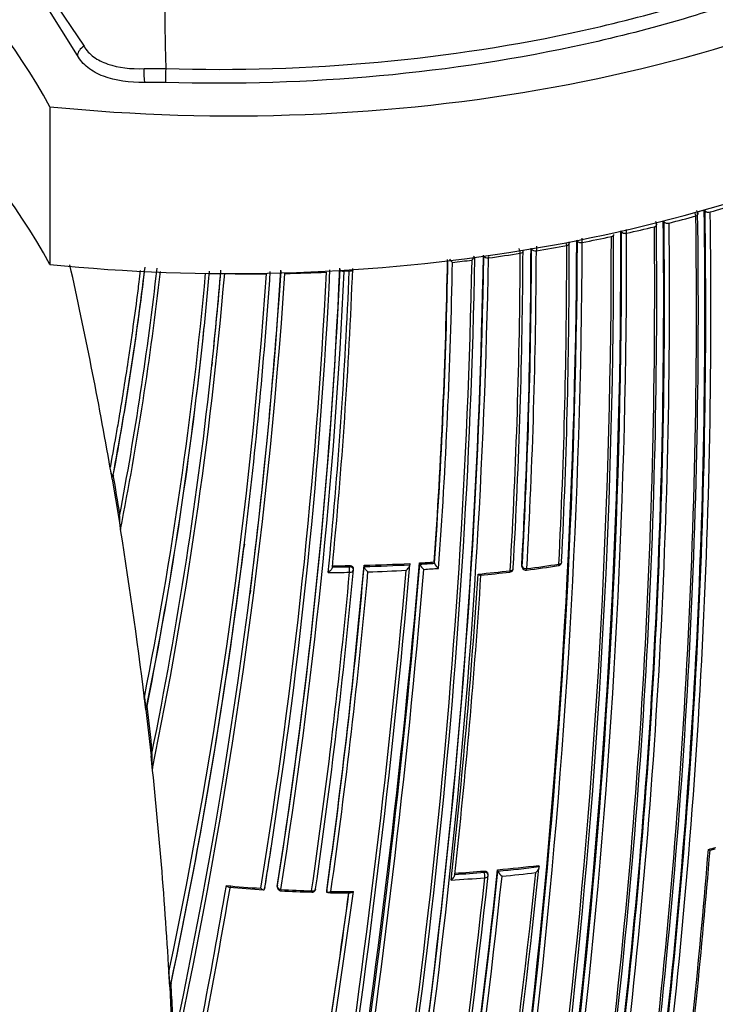
# Model space of a CAD drawing. Units: millimetres. Extents: x 0 to 1107, y 0 to 1472.
# Drawn here: x 915 to 933, y 306 to 331 of the extents above; entities that cross this region are included whole.
import ezdxf
from ezdxf import colors
from ezdxf.entities.mleader import LeaderData, LeaderLine
from ezdxf.math import Vec2, Vec3

# ---------------------------------------------------------------- set-up
doc = ezdxf.new("R2010")
doc.units = ezdxf.units.MM
doc.layers.add('DV6_Défaut', color=7, linetype='Continuous')
doc.layers.add('Défaut', color=7, linetype='Continuous')

# ---------------------------------------------------------------- blocks, each defined once
blk = doc.blocks.new('_DOT')
at = {"color": 0}
blk.add_line((0, 0), (-1, 0), dxfattribs=at)
at = {"color": 0, "const_width": 0.333}
blk.add_lwpolyline([(-0.1665, 0, 1), (0.1665, 0, 1)], format="xyb", close=True, dxfattribs=at)
blk = doc.blocks.new('SE5')
at = {"layer": 'DV6_Défaut', "color": 7, "linetype": 'Continuous'}
for p, q in [((915.594, 332.088), (916.504, 330.738)), ((916.333, 330.503), (915.478, 331.858)), ((918.056, 330.159), (918.62, 330.16)), ((918.609, 329.801), (918.067, 329.8)), ((915.621, 329.173), (915.621, 325.091)), ((932.553, 326.499), (932.553, 326.502)), ((932.575, 326.473), (932.553, 326.499)), ((932.575, 326.473), (932.575, 326.476)), ((931.515, 326.191), (931.495, 326.217)), ((932.338, 326.345), (932.338, 326.346)), ((932.709, 326.449), (932.709, 326.448)), ((930.415, 325.931), (930.397, 325.958)), ((931.264, 326.068), (931.264, 326.068)), ((931.515, 326.191), (931.515, 326.193)), ((931.647, 326.163), (931.647, 326.162)), ((929.273, 325.696), (929.257, 325.723)), ((930.151, 325.813), (930.151, 325.813)), ((930.415, 325.931), (930.415, 325.933)), ((930.544, 325.899), (930.544, 325.899)), ((928.086, 325.486), (928.086, 325.487)), ((928.996, 325.583), (928.996, 325.583)), ((929.273, 325.696), (929.273, 325.696)), ((929.4, 325.66), (929.4, 325.66)), ((926.971, 325.262), (926.971, 325.26)), ((927.795, 325.38), (927.795, 325.38)), ((928.21, 325.447), (928.21, 325.446)), ((923.239, 324.92), (923.238, 324.911)), ((923.368, 324.918), (923.238, 324.911)), ((923.368, 324.918), (923.368, 324.919)), ((919.823, 322.562), (919.813, 322.473)), ((917.262, 319.634), (917.252, 319.601)), ((917.231, 319.536), (917.403, 318.514)), ((917.403, 318.514), (917.45, 318.227)), ((920.653, 317.853), (920.642, 317.765)), ((923.375, 317.264), (923.373, 317.296)), ((923.751, 317.304), (923.753, 317.272)), ((924.934, 317.35), (924.938, 317.319)), ((924.938, 317.319), (924.939, 317.319)), ((925.19, 317.365), (925.195, 317.333)), ((925.195, 317.333), (925.195, 317.333)), ((925.568, 317.389), (925.574, 317.358)), ((925.574, 317.358), (925.574, 317.358)), ((927.833, 317.299), (927.843, 317.268)), ((923.474, 317.192), (923.473, 317.224)), ((923.753, 317.272), (923.753, 317.272)), ((927.836, 317.275), (927.847, 317.245)), ((920.811, 316.664), (920.8, 316.576)), ((918.102, 313.564), (918.238, 312.369)), ((918.135, 313.661), (918.124, 313.629)), ((932.712, 309.928), (932.841, 309.962)), ((927.206, 309.421), (927.214, 309.389)), ((928.272, 309.536), (928.282, 309.504)), ((928.282, 309.504), (928.282, 309.504)), ((926.099, 309.302), (926.099, 309.302)), ((926.865, 309.358), (926.858, 309.39)), ((926.961, 309.304), (926.954, 309.336)), ((927.214, 309.389), (927.214, 309.389)), ((921.183, 308.961), (921.178, 308.928)), ((921.178, 308.928), (921.178, 308.928)), ((921.51, 309.025), (921.505, 308.993)), ((922.787, 308.889), (922.785, 308.857)), ((922.785, 308.857), (922.785, 308.857)), ((918.723, 306.389), (918.702, 306.785)), ((918.723, 306.389), (918.794, 304.881)), ((918.757, 306.486), (918.746, 306.454))]:
    blk.add_line(p, q, dxfattribs=at)
for centre, radius, start, end in [((1032.572, 332.813), 113.983, 171.87793, 181.33333), ((760.703, 323.853), 171.87, 352.63491, 0.88199), ((760.646, 323.859), 171.949, 352.62584, 0.87121), ((922.285, 362.874), 37.794, 285.4932, 285.7654), ((922.507, 362.252), 37.228, 285.9047, 286.97), ((760.565, 324.219), 170.941, 352.39464, 0.66955), ((760.517, 323.93), 171.837, 352.55285, 0.80543), ((760.662, 323.913), 171.741, 352.581, 0.83693), ((760.605, 323.862), 172.123, 352.61603, 0.8609), ((922.083, 363.771), 38.805, 284.2673, 285.3228), ((932.092, 326.327), 0.246, 4.4281, 20.9642), ((745.443, 325.57), 184.954, 347.70902, 0.12029), ((760.217, 324.349), 171.056, 352.30295, 0.57552), ((760.436, 324.315), 170.891, 352.33286, 0.61274), ((760.508, 324.229), 171.018, 352.38385, 0.65714), ((760.431, 324.24), 171.226, 352.37155, 0.6431), ((927.39, 325.896), 3.154, 0.0645, 1.8232), ((921.763, 365.061), 40.134, 282.639, 283.695), ((739.815, 326.7), 189.445, 347.61292, 359.70461), ((744.983, 325.706), 185.168, 347.63173, 0.03301), ((745.707, 325.622), 184.504, 347.63662, 0.07093), ((746.495, 325.459), 183.921, 347.66305, 0.14707), ((746.173, 325.495), 184.372, 347.66137, 0.12565), ((921.503, 366.244), 41.345, 281.0106, 282.0737), ((867.34, 325.705), 62.06, 359.9583, 0.06184), ((741.316, 326.539), 187.958, 347.55264, 359.74293), ((740.88, 326.596), 188.522, 347.55088, 359.71553), ((771.869, 326.171), 155.998, 356.7159, 359.73534), ((927.496, 325.368), 0.299, 2.3703, 26.3204), ((771.368, 325.982), 156.705, 356.82358, 359.8288), ((771.36, 326.006), 156.727, 356.804, 359.80991), ((921.296, 367.34), 42.461, 279.3714, 280.4478), ((931.627, 325.439), 3.417, 177.897, 179.8648), ((769.213, 325.393), 159.783, 357.10856, 0.06807), ((769.208, 325.341), 159.853, 357.15462, 0.1129), ((928.714, 325.569), 0.282, 2.8224, 17.4079), ((928.966, 325.647), 0.0982, 354.9769, 18.3702), ((745.864, 328.841), 180.718, 348.73092, 358.84694), ((746.419, 328.713), 180.235, 348.74019, 358.90657), ((746.313, 328.456), 180.554, 348.88172, 359.00832), ((745.495, 328.568), 181.385, 348.88644, 358.9692), ((745.072, 328.653), 181.931, 348.86825, 358.93146), ((777.437, 327.795), 148.496, 355.98186, 359.00552), ((777.416, 327.829), 148.528, 355.95729, 358.98277), ((926.411, 325.558), 0.558, 216.4081, 227.9625), ((920.976, 369.488), 44.633, 276.5119, 277.1671), ((926.27, 325.453), 0.37, 317.7563, 335.9907), ((921.095, 368.592), 43.728, 277.723, 278.8129), ((928.62, 325.255), 1.649, 178.511, 179.743), ((771.82, 326.237), 155.977, 356.66544, 359.68493), ((771.382, 326.04), 156.829, 356.77502, 359.78289), ((835.326, 334.94), 83.349, 349.39518, 353.14233), ((835.176, 334.922), 83.497, 349.44998, 353.18742), ((831.959, 334.799), 86.99, 349.2541, 353.52713), ((810.714, 334.143), 109.72, 353.9406, 355.19017), ((783.486, 333.937), 138.406, 352.8307, 356.27387), ((781.249, 331.797), 141.785, 351.12558, 357.23296), ((778.805, 331.574), 144.476, 351.00773, 357.37978), ((779.144, 331.493), 144.128, 351.03167, 357.41499), ((787.867, 330.378), 135.699, 354.45234, 357.72099), ((776.286, 327.934), 149.778, 355.89964, 358.93237), ((831.99, 334.878), 87.066, 348.97511, 353.42571), ((815.018, 334.364), 105.062, 348.75904, 354.81221), ((810.512, 334.313), 110.039, 348.32228, 355.06919), ((789.807, 334), 131.737, 348.07748, 356.01752), ((781.89, 334.288), 140.131, 347.7114, 356.14106), ((782.976, 334.06), 138.926, 347.90295, 356.2297), ((814.908, 334.286), 105.263, 354.06999, 354.89524), ((810.814, 334.178), 109.624, 353.87093, 355.16025), ((920.842, 371.27), 46.421, 269.1383, 270.4734), ((789.222, 333.956), 132.412, 352.96679, 356.08248), ((781.07, 331.919), 141.881, 350.68058, 357.16018), ((778.693, 331.674), 144.703, 350.94967, 357.32135), ((920.848, 370.957), 46.108, 271.0638, 272.3973), ((786.413, 330.574), 137.072, 354.36639, 357.63515), ((814.908, 334.286), 105.263, 348.6827, 354.06999), ((815.064, 334.214), 105.1, 348.72281, 354.1426), ((810.814, 334.178), 109.624, 348.55943, 353.87093), ((847.986, 307.649), 70.259, 9.74105, 9.97399), ((794.809, 298.471), 124.268, 9.33281, 9.80509), ((763.272, 323.283), 173.029, 345.60927, 358.76184), ((763.876, 323.271), 172.449, 345.59769, 358.77478), ((918.739, 318.5), 1.318, 176.5493, 191.9308), ((789.222, 333.956), 132.412, 348.01193, 352.96679), ((787.83, 334.098), 133.808, 348.09127, 352.9963), ((685.459, 338.33), 240.4, 347.39244, 354.986), ((695.881, 336.376), 230.103, 347.31404, 355.25296), ((681.068, 338.617), 245.044, 347.57141, 355.0246), ((762.915, 331.465), 161.457, 351.9624, 354.96819), ((922.725, 358.662), 41.371, 270.2824, 270.8969), ((922.731, 358.409), 41.118, 271.421, 273.071), ((922.722, 358.48), 41.221, 271.4332, 273.0826), ((922.746, 358.133), 40.841, 273.4297, 273.9623), ((922.737, 358.205), 40.946, 273.4412, 273.9735), ((925.461, 317.432), 0.284, 200.3878, 235.3085), ((925.846, 317.465), 0.292, 201.4999, 235.4945), ((922.612, 358.105), 41.273, 277.4356, 278.5962), ((922.983, 355.923), 39.024, 277.3309, 278.561), ((928.767, 317.393), 0.1, 278.5448, 300), ((928.767, 317.393), 0.1, 300, 357.1498), ((683.122, 338.778), 242.683, 347.40672, 354.89232), ((694.414, 336.665), 231.704, 347.32985, 355.18065), ((763.01, 332.064), 161.061, 351.72272, 354.67737), ((763.57, 331.897), 160.579, 351.77742, 354.74271), ((762.731, 331.531), 161.652, 351.93664, 354.93938), ((922.718, 358.401), 41.283, 270.1457, 270.9153), ((762.504, 331.644), 161.998, 351.91618, 354.86101), ((922.716, 358.73), 41.471, 270.2949, 270.9094), ((923.374, 317.187), 0.1, 354.7914, 2.8552), ((922.719, 358.505), 41.386, 271.5675, 272.9404), ((922.767, 357.721), 40.601, 273.5759, 274.1151), ((760.657, 327.742), 166.386, 353.58582, 356.3244), ((761.179, 327.628), 165.934, 353.65933, 356.34274), ((922.863, 356.883), 39.992, 275.5061, 276.706), ((922.576, 358.498), 41.664, 275.7725, 276.8209), ((927.513, 317.226), 0.1, 276.687, 300), ((927.513, 317.226), 0.1, 300, 356.7155), ((927.941, 317.278), 0.1, 199.3619, 277.3137), ((1115.819, 337.383), 199.146, 186.77663, 186.86949), ((795.85, 299.121), 123.147, 6.22836, 6.78057), ((1008.763, 321.957), 91.031, 186.04561, 186.25428), ((919.955, 312.295), 1.701, 175.2902, 188.6045), ((781.249, 331.797), 141.785, 350.71792, 351.12558), ((780.698, 331.808), 142.331, 350.76285, 351.18955), ((755.831, 324.183), 177.404, 352.84587, 355.39785), ((757.861, 323.981), 175.408, 352.88344, 355.405), ((925.089, 339.571), 30.575, 284.3423, 284.7195), ((688.202, 334.741), 241.403, 346.57097, 353.98835), ((715.785, 331.719), 212.594, 349.67067, 353.97942), ((923.783, 346.253), 36.99, 275.3096, 276.9693), ((923.78, 346.306), 37.077, 275.3143, 276.9738), ((685.563, 335.163), 244.003, 346.59552, 353.92757), ((710.272, 332.767), 217.882, 349.63181, 353.79519), ((711.845, 332.502), 216.366, 349.64683, 353.84012), ((716.398, 331.644), 211.988, 349.65215, 353.97395), ((715.503, 331.798), 213.015, 349.6631, 353.9258), ((923.716, 347.003), 37.917, 273.4551, 274.7839), ((923.706, 347.121), 37.895, 273.6197, 274.7815), ((923.709, 347.069), 37.81, 273.6286, 274.7765), ((926.864, 309.282), 0.1, 353.9868, 12.887), ((927.493, 309.506), 0.302, 202.8656, 235.4942), ((923.779, 346.327), 37.239, 275.4585, 276.8128), ((679.746, 350.969), 244.076, 348.43813, 350.10188), ((679.657, 350.797), 244.238, 348.38883, 350.14535), ((923.659, 347.455), 38.598, 264.8416, 266.1648), ((924.391, 357.724), 48.925, 265.155, 266.2001), ((921.604, 308.978), 0.1, 171.6425, 266.9166), ((923.687, 347.856), 39, 266.9258, 268.1004), ((922.4, 308.943), 0.1, 300, 351.8404), ((923.85, 353.297), 44.476, 267.0983, 268.1265), ((704.696, 338.55), 220.676, 350.29544, 352.25857), ((705.428, 338.389), 219.925, 350.31311, 352.27413), ((699.281, 339.47), 226.273, 350.26429, 352.22444), ((922.4, 308.943), 0.1, 268.0913, 300), ((923.558, 342.77), 33.947, 268.7374, 269.716), ((923.678, 347.345), 38.489, 268.8299, 269.6954), ((808.77, 300.584), 110.145, 2.29639, 3.07161)]:
    blk.add_arc(centre, radius, start, end, dxfattribs=at)
for centre, major_axis, ratio, start_param, end_param in [((920.35, 344.814), (-27.5, 0), 0.57735, 1.397964, 3.314425), ((881.983, 323.07), (35.26, 0), 0.57735, 0.304461, 1.266335), ((920.35, 340.731), (-27.5, 0), 0.57735, 1.397964, 3.141593), ((881.983, 318.988), (35.26, 0), 0.57735, 0.304461, 1.266335), ((916.615, 330.563), (-0.265, -0.141), 0.68957, 4.765377, 5.885406), ((918.088, 329.973), (-0.01, 0.3), 0.112065, 0.898185, 2.181019), ((918.624, 329.974), (0.009, 0.3), 0.042387, 0.900844, 2.186903), ((932.665, 326.5), (0.1, -0.0009), 0.558565, 3.601389, 5.175547), ((932.665, 326.499), (0.1, 0.0016), 0.566954, 3.586924, 5.16147), ((932.295, 326.396), (-0.1, -0.0015), 0.567746, 2.004937, 3.227475), ((932.295, 326.396), (-0.1, -0.0026), 0.571111, 1.998768, 3.14121), ((931.226, 326.12), (-0.1, -0.0011), 0.570172, 1.962964, 3.204773), ((931.226, 326.12), (-0.1, -0.0019), 0.572193, 1.958794, 3.140653), ((931.606, 326.215), (0.1, -0.0008), 0.563012, 3.556925, 5.131227), ((931.606, 326.214), (0.1, 0.0012), 0.569174, 3.544973, 5.119518), ((930.117, 325.867), (-0.1, -0.0011), 0.574049, 1.918637, 3.120646), ((930.117, 325.867), (-0.1, -0.0007), 0.57319, 1.920658, 3.122667), ((930.117, 325.867), (-0.1, -0.0007), 0.57319, 3.144213, 3.18145), ((930.117, 325.867), (-0.1, -0.0011), 0.574049, 3.120646, 3.144941), ((930.508, 325.953), (0.1, -0.0006), 0.568211, 3.511028, 5.085472), ((930.508, 325.952), (0.1, 0.0008), 0.571965, 3.502727, 5.077277), ((928.182, 325.502), (0.1, -0.0001), 0.575724, 3.415992, 4.990539), ((928.182, 325.502), (0.1, -0.0003), 0.57959, 3.416937, 4.991492), ((928.965, 325.638), (-0.1, -0.0002), 0.576674, 1.877837, 3.143812), ((928.965, 325.638), (-0.1, -0.0002), 0.57688, 1.877894, 3.141193), ((929.368, 325.714), (0.1, -0.0002), 0.574123, 3.463346, 5.037894), ((929.368, 325.714), (0.1, 0.0003), 0.575402, 3.460064, 5.034626), ((926.949, 325.317), (0.1, -0.0011), 0.584627, 3.373607, 4.948144), ((926.949, 325.318), (0.1, -0.0006), 0.570997, 3.391937, 4.945255), ((927.769, 325.436), (-0.1, 0.0004), 0.578718, 1.834102, 3.14309), ((927.769, 325.436), (-0.1, 0.0005), 0.58134, 1.834738, 3.140958), ((738.36, 329.584), (174.644, -63.043), 0.724607, 0.393057, 0.430327), ((923.359, 324.979), (-0.0999, 0.0038), 0.597624, 1.686778, 2.798736), ((923.359, 324.979), (-0.0999, 0.004), 0.603901, 1.687716, 2.81064), ((923.23, 324.972), (-0.0999, 0.0043), 0.604595, 0.693365, 1.684808), ((923.23, 324.975), (-0.0999, 0.0034), 0.54935, 0.813735, 1.677512), ((738.36, 329.584), (174.644, -63.043), 0.724607, 0.348631, 0.381769), ((928.767, 317.393), (-0.0149, 0.0989), 0.206265, 3.141593, 4.032301), ((928.767, 317.393), (-0.0149, 0.0989), 0.206265, 3.119032, 3.141593), ((928.767, 317.393), (-0.0999, 0.005), 0.609417, 1.856111, 3.141593), ((928.767, 317.393), (-0.0999, 0.005), 0.609417, 3.141593, 3.431099), ((923.374, 317.187), (-0.0999, -0.005), 0.771339, 3.141593, 4.671307), ((923.374, 317.187), (-0.0016, 0.1), 0.022968, 4.022704, 5.59381), ((923.374, 317.187), (-0.0996, 0.0091), 0.633114, 1.656112, 3.141593), ((927.513, 317.226), (-0.0116, 0.0993), 0.163181, 3.107379, 3.141593), ((927.513, 317.226), (-0.0116, 0.0993), 0.163181, 3.141593, 4.032866), ((927.513, 317.226), (-0.0998, 0.0057), 0.61397, 1.806815, 3.141593), ((927.513, 317.226), (-0.0998, 0.0057), 0.61397, 3.141593, 3.381771), ((927.941, 317.278), (0.0943, 0.0332), 0.765968, 2.833662, 3.141593), ((927.941, 317.278), (0.0998, -0.0055), 0.612214, 3.390585, 4.965548), ((927.941, 317.278), (-0.0127, 0.0992), 0.177859, 3.138116, 4.032897), ((738.36, 329.584), (174.644, -63.043), 0.724607, 0.297381, 0.340128), ((926.864, 309.282), (-0.0975, -0.0223), 0.750931, 3.141593, 4.528659), ((926.864, 309.282), (0.0083, -0.0997), 0.117294, 0.857923, 2.429025), ((926.864, 309.282), (-0.0994, 0.0105), 0.640058, 1.781936, 3.141593), ((921.604, 308.978), (-0.0988, 0.0153), 0.663167, 0.005167, 1.580246), ((921.604, 308.978), (0.0054, 0.0999), 0.075532, 2.29265, 3.144651), ((922.4, 308.943), (-0.099, 0.0142), 0.658926, 1.60755, 3.182668)]:
    blk.add_ellipse(centre, major_axis=major_axis, ratio=ratio, start_param=start_param, end_param=end_param, dxfattribs=at)
for points, knots in [([(918.62, 330.16), (922.306, 330.051), (925.998, 330.39), (931.103, 331.521), (932.762, 332.009), (935.823, 333.155), (937.242, 333.813), (939.846, 335.31), (941.006, 336.137), (942.996, 337.897), (943.844, 338.847), (945.17, 340.821), (945.646, 341.837), (946.232, 343.927), (946.338, 344.996), (946.248, 346.06)], [0, 0, 0, 0, 0.25, 0.25, 0.375, 0.375, 0.5, 0.5, 0.625, 0.625, 0.75, 0.75, 0.875, 0.875, 1, 1, 1, 1]), ([(946.464, 345.831), (946.554, 344.758), (946.447, 343.68), (945.856, 341.574), (945.376, 340.549), (944.04, 338.559), (943.185, 337.601), (941.178, 335.827), (940.009, 334.993), (937.384, 333.484), (935.953, 332.82), (932.867, 331.665), (931.194, 331.173), (926.048, 330.032), (922.325, 329.69), (918.609, 329.801)], [0, 0, 0, 0, 0.125, 0.125, 0.25, 0.25, 0.375, 0.375, 0.5, 0.5, 0.625, 0.625, 0.75, 0.75, 1, 1, 1, 1]), ([(916.504, 330.738), (916.564, 330.63), (916.648, 330.54), (916.857, 330.386), (916.98, 330.325), (917.391, 330.184), (917.718, 330.147), (918.056, 330.159)], [0, 0, 0, 0, 0.25, 0.25, 0.5, 0.5, 1, 1, 1, 1]), ([(918.067, 329.8), (917.683, 329.791), (917.312, 329.845), (916.854, 330.021), (916.718, 330.096), (916.489, 330.278), (916.399, 330.382), (916.333, 330.503)], [0, 0, 0, 0, 0.5, 0.5, 0.75, 0.75, 1, 1, 1, 1]), ([(932.394, 326.399), (932.394, 326.402), (932.396, 326.417), (932.385, 326.446), (932.372, 326.473), (932.363, 326.482), (932.362, 326.483)], [0, 0, 0, 0, 0.076692, 0.529368, 0.968715, 1, 1, 1, 1]), ([(931.324, 326.122), (931.325, 326.125), (931.327, 326.14), (931.317, 326.17), (931.305, 326.19), (931.297, 326.2)], [0, 0, 0, 0, 0.086202, 0.572933, 1, 1, 1, 1]), ([(917.182, 319.818), (917.182, 319.818), (917.182, 319.818), (917.182, 319.818), (917.186, 319.838), (917.19, 319.859), (917.194, 319.88), (917.249, 320.176), (917.302, 320.473), (917.354, 320.771), (917.38, 320.92), (917.405, 321.07), (917.43, 321.22), (917.468, 321.444), (917.505, 321.67), (917.541, 321.896), (917.577, 322.122), (917.612, 322.348), (917.646, 322.576), (917.658, 322.651), (917.669, 322.727), (917.68, 322.803), (917.703, 322.955), (917.725, 323.107), (917.747, 323.26), (917.79, 323.564), (917.832, 323.87), (917.873, 324.178), (917.893, 324.331), (917.912, 324.485), (917.932, 324.639), (917.944, 324.739), (917.957, 324.839), (917.969, 324.938)], [0, 0, 0, 0, 0.000009, 0.000009, 0.000009, 0.012332, 0.012332, 0.012332, 0.189548, 0.189548, 0.189548, 0.278155, 0.278155, 0.278155, 0.41107, 0.41107, 0.41107, 0.543995, 0.543995, 0.543995, 0.5883, 0.5883, 0.5883, 0.67691, 0.67691, 0.67691, 0.854136, 0.854136, 0.854136, 0.942748, 0.942748, 0.942748, 1, 1, 1, 1]), ([(917.252, 319.601), (917.248, 319.59), (917.243, 319.593), (917.236, 319.603), (917.233, 319.611), (917.223, 319.636), (917.217, 319.656), (917.201, 319.72), (917.191, 319.767), (917.182, 319.818)], [0, 0, 0, 0, 0.125, 0.125, 0.25, 0.25, 0.5, 0.5, 1, 1, 1, 1]), ([(923.373, 317.296), (923.384, 317.296), (923.396, 317.295), (923.406, 317.292), (923.417, 317.29), (923.427, 317.285), (923.435, 317.28), (923.444, 317.275), (923.452, 317.268), (923.458, 317.261), (923.464, 317.254), (923.468, 317.246), (923.47, 317.237), (923.472, 317.233), (923.472, 317.228), (923.473, 317.224)], [0, 0, 0, 0, 0.220609, 0.220609, 0.220609, 0.441217, 0.441217, 0.441217, 0.661826, 0.661826, 0.661826, 0.882434, 0.882434, 0.882434, 1, 1, 1, 1]), ([(924.842, 317.173), (924.842, 317.173), (924.843, 317.174), (924.843, 317.174), (924.855, 317.183), (924.867, 317.194), (924.878, 317.206), (924.89, 317.218), (924.902, 317.232), (924.912, 317.247), (924.919, 317.257), (924.925, 317.268), (924.93, 317.278), (924.933, 317.286), (924.936, 317.293), (924.937, 317.3), (924.939, 317.307), (924.939, 317.313), (924.939, 317.319)], [0, 0, 0, 0, 0.010346, 0.010346, 0.010346, 0.262498, 0.262498, 0.262498, 0.537689, 0.537689, 0.537689, 0.730754, 0.730754, 0.730754, 0.864776, 0.864776, 0.864776, 1, 1, 1, 1]), ([(927.836, 317.275), (927.835, 317.277), (927.835, 317.278), (927.835, 317.279), (927.833, 317.285), (927.832, 317.292), (927.833, 317.299)], [0, 0, 0, 0, 0.174258, 0.174258, 0.174258, 1, 1, 1, 1]), ([(922.93, 317.26), (922.93, 317.254), (922.929, 317.248), (922.927, 317.241), (922.924, 317.234), (922.921, 317.227), (922.917, 317.22), (922.911, 317.209), (922.904, 317.199), (922.897, 317.189), (922.886, 317.175), (922.873, 317.161), (922.861, 317.15), (922.849, 317.138), (922.836, 317.128), (922.824, 317.119), (922.824, 317.119), (922.823, 317.119), (922.823, 317.118)], [0, 0, 0, 0, 0.133476, 0.133476, 0.133476, 0.265732, 0.265732, 0.265732, 0.457575, 0.457575, 0.457575, 0.733708, 0.733708, 0.733708, 0.989718, 0.989718, 0.989718, 1, 1, 1, 1]), ([(923.851, 317.134), (923.85, 317.134), (923.85, 317.134), (923.849, 317.135), (923.84, 317.143), (923.83, 317.152), (923.82, 317.162), (923.809, 317.173), (923.798, 317.186), (923.788, 317.199), (923.78, 317.209), (923.773, 317.22), (923.768, 317.23), (923.764, 317.238), (923.76, 317.245), (923.757, 317.252), (923.755, 317.259), (923.753, 317.266), (923.753, 317.272)], [0, 0, 0, 0, 0.010744, 0.010744, 0.010744, 0.240459, 0.240459, 0.240459, 0.510432, 0.510432, 0.510432, 0.710363, 0.710363, 0.710363, 0.854633, 0.854633, 0.854633, 1, 1, 1, 1]), ([(926.7, 317.076), (926.701, 317.075), (926.701, 317.075), (926.701, 317.075), (926.711, 317.067), (926.721, 317.061), (926.73, 317.056), (926.741, 317.051), (926.75, 317.047), (926.758, 317.045), (926.761, 317.045), (926.764, 317.045), (926.767, 317.045)], [0, 0, 0, 0, 0.017273, 0.017273, 0.017273, 0.396348, 0.396348, 0.396348, 0.835696, 0.835696, 0.835696, 1, 1, 1, 1]), ([(918.124, 313.629), (918.122, 313.622), (918.12, 313.621), (918.116, 313.623), (918.114, 313.626), (918.109, 313.637), (918.106, 313.646), (918.097, 313.676), (918.092, 313.7), (918.079, 313.773), (918.071, 313.827), (918.064, 313.884)], [0, 0, 0, 0, 0.0625, 0.0625, 0.125, 0.125, 0.25, 0.25, 0.5, 0.5, 1, 1, 1, 1]), ([(932.663, 309.949), (932.663, 309.949), (932.663, 309.948), (932.664, 309.948), (932.673, 309.943), (932.681, 309.938), (932.689, 309.934), (932.697, 309.93), (932.704, 309.928), (932.709, 309.928), (932.71, 309.928), (932.711, 309.928), (932.712, 309.928)], [0, 0, 0, 0, 0.018326, 0.018326, 0.018326, 0.425158, 0.425158, 0.425158, 0.89316, 0.89316, 0.89316, 1, 1, 1, 1]), ([(928.197, 309.351), (928.197, 309.352), (928.198, 309.352), (928.198, 309.353), (928.21, 309.363), (928.222, 309.374), (928.232, 309.386), (928.244, 309.399), (928.255, 309.414), (928.264, 309.429), (928.27, 309.44), (928.275, 309.451), (928.279, 309.462), (928.281, 309.47), (928.283, 309.477), (928.284, 309.484), (928.284, 309.492), (928.284, 309.498), (928.282, 309.504)], [0, 0, 0, 0, 0.010335, 0.010335, 0.010335, 0.263007, 0.263007, 0.263007, 0.538528, 0.538528, 0.538528, 0.731434, 0.731434, 0.731434, 0.865113, 0.865113, 0.865113, 1, 1, 1, 1]), ([(926.001, 309.154), (926.001, 309.155), (926.002, 309.155), (926.002, 309.155), (926.015, 309.165), (926.027, 309.176), (926.038, 309.187), (926.051, 309.2), (926.062, 309.214), (926.072, 309.229), (926.079, 309.239), (926.086, 309.25), (926.09, 309.261), (926.094, 309.268), (926.096, 309.275), (926.098, 309.282), (926.099, 309.289), (926.1, 309.296), (926.099, 309.302)], [0, 0, 0, 0, 0.010281, 0.010281, 0.010281, 0.26613, 0.26613, 0.26613, 0.542472, 0.542472, 0.542472, 0.734369, 0.734369, 0.734369, 0.866572, 0.866572, 0.866572, 1, 1, 1, 1]), ([(926.858, 309.39), (926.869, 309.391), (926.88, 309.391), (926.89, 309.389), (926.901, 309.387), (926.911, 309.383), (926.919, 309.379), (926.928, 309.374), (926.935, 309.368), (926.941, 309.362), (926.947, 309.355), (926.951, 309.347), (926.953, 309.339), (926.953, 309.338), (926.954, 309.337), (926.954, 309.336)], [0, 0, 0, 0, 0.243332, 0.243332, 0.243332, 0.486664, 0.486664, 0.486664, 0.729996, 0.729996, 0.729996, 0.973327, 0.973327, 0.973327, 1, 1, 1, 1]), ([(920.189, 309.013), (920.19, 309.013), (920.19, 309.012), (920.19, 309.012), (920.199, 309.004), (920.208, 308.996), (920.217, 308.99), (920.228, 308.983), (920.239, 308.978), (920.25, 308.975), (920.253, 308.974), (920.256, 308.973), (920.259, 308.973)], [0, 0, 0, 0, 0.0190028, 0.0190028, 0.0190028, 0.3931192, 0.3931192, 0.3931192, 0.8507994, 0.8507994, 0.8507994, 1, 1, 1, 1]), ([(921.078, 308.943), (921.078, 308.943), (921.079, 308.942), (921.079, 308.942), (921.088, 308.934), (921.097, 308.927), (921.106, 308.921), (921.117, 308.914), (921.128, 308.909), (921.138, 308.906), (921.146, 308.904), (921.153, 308.904), (921.159, 308.906), (921.164, 308.907), (921.168, 308.909), (921.171, 308.913), (921.174, 308.917), (921.177, 308.922), (921.178, 308.928)], [0, 0, 0, 0, 0.01098, 0.01098, 0.01098, 0.230206, 0.230206, 0.230206, 0.496564, 0.496564, 0.496564, 0.699486, 0.699486, 0.699486, 0.849226, 0.849226, 0.849226, 1, 1, 1, 1]), ([(922.892, 308.864), (922.892, 308.864), (922.891, 308.863), (922.891, 308.863), (922.878, 308.855), (922.865, 308.847), (922.853, 308.842), (922.84, 308.836), (922.827, 308.833), (922.816, 308.832), (922.809, 308.831), (922.802, 308.832), (922.796, 308.834), (922.792, 308.836), (922.789, 308.839), (922.787, 308.842), (922.785, 308.846), (922.784, 308.851), (922.785, 308.857)], [0, 0, 0, 0, 0.010173, 0.010173, 0.010173, 0.27276, 0.27276, 0.27276, 0.550712, 0.550712, 0.550712, 0.740436, 0.740436, 0.740436, 0.869589, 0.869589, 0.869589, 1, 1, 1, 1]), ([(923.474, 308.856), (923.473, 308.856), (923.473, 308.856), (923.472, 308.855), (923.459, 308.847), (923.447, 308.84), (923.434, 308.834), (923.421, 308.828), (923.408, 308.824), (923.397, 308.823), (923.395, 308.823), (923.392, 308.822), (923.39, 308.823)], [0, 0, 0, 0, 0.016611, 0.016611, 0.016611, 0.442607, 0.442607, 0.442607, 0.89504, 0.89504, 0.89504, 1, 1, 1, 1]), ([(918.746, 306.454), (918.743, 306.446), (918.741, 306.448), (918.737, 306.454), (918.736, 306.459), (918.731, 306.474), (918.729, 306.487), (918.723, 306.527), (918.72, 306.557), (918.71, 306.649), (918.706, 306.716), (918.702, 306.785)], [0, 0, 0, 0, 0.0625, 0.0625, 0.125, 0.125, 0.25, 0.25, 0.5, 0.5, 1, 1, 1, 1])]:
    blk.add_open_spline(points, degree=3, knots=knots, dxfattribs=at)
blk.add_rational_spline([(922.396, 308.843), (922.394, 308.843), (922.394, 308.877)], [0.854466568565, 0.841780883983, 1], degree=2, dxfattribs=at)

msp = doc.modelspace()

# ---------------------------------------------------------------- block references
at = {"layer": 'Défaut'}
msp.add_blockref('SE5', (0, 0), dxfattribs=at)

# ---------------------------------------------------------------- leaders
at = {"layer": 'Défaut', "color": 7, "linetype": 'Continuous'}
ml = msp.add_multileader_mtext('Standard', dxfattribs=at)
ml.set_content('{\\pxsm0.9;\\fSolid Edge ISO|b1||i0||c0|p34;\\W1.;13/03/2018\\P}', color=256)
ml.set_leader_properties()
ml.set_arrow_properties(name='DOT')
ml.build(insert=Vec2(0, 0))
ml.multileader.update_dxf_attribs({"leader_type": 0, "dogleg_length": 0, "arrow_head_size": 12})
ctx = ml.context
ctx.base_point, ctx.char_height, ctx.arrow_head_size, ctx.landing_gap_size = Vec3(1004.63, 1465.299), 12, 12, 4.2
notes = []
notes.append((ctx, [(0, (0, 0, 0), (0, 0), (1, 0), 1, [])]))
ctx.mtext.insert = Vec3(1006.63, 1471.419)
for ctx, leaders in notes:
    for number, flags, end, landing, length, lines in leaders:
        leader = LeaderData()
        leader.index, (leader.has_last_leader_line, leader.has_dogleg_vector, leader.attachment_direction) = number, flags
        leader.last_leader_point, leader.dogleg_vector, leader.dogleg_length = Vec3(end), Vec3(landing), length
        for number, points, colour, breaks in lines:
            line = LeaderLine()
            line.index, line.vertices, line.color, line.breaks = number, Vec3.list(points), colors.encode_raw_color(colour), breaks
            leader.lines.append(line)
        ctx.leaders.append(leader)

doc.saveas('drawing.dxf')
